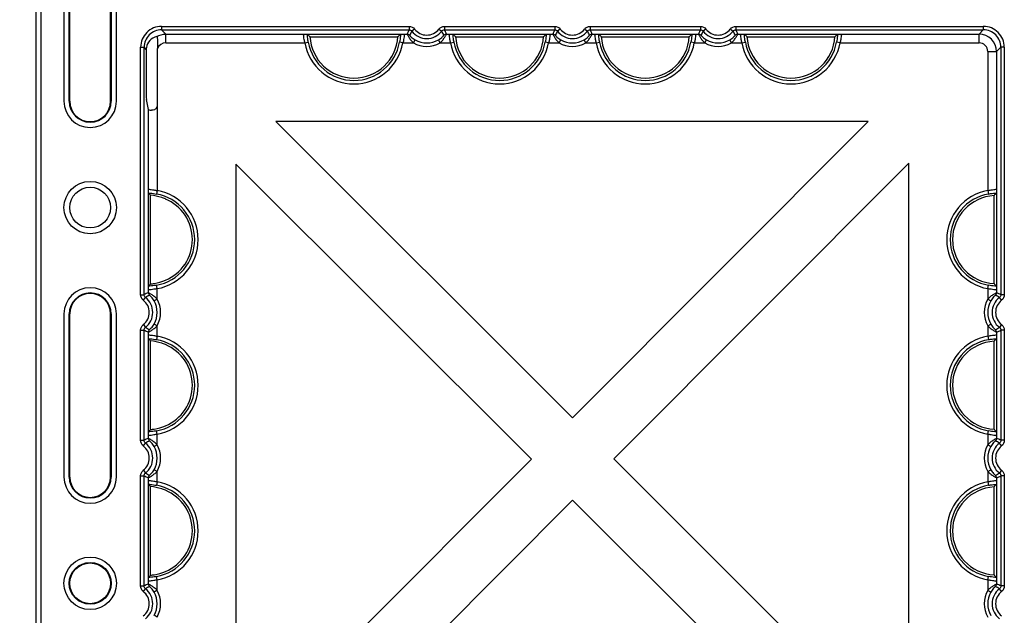
# Model space of a CAD drawing. Units: millimetres. Extents: x 1001 to 2507, y 5629 to 7348.
# Drawn here: x 1146 to 1315, y 6393 to 6496 of the extents above; entities that cross this region are included whole.
import ezdxf

# ---------------------------------------------------------------- set-up
doc = ezdxf.new("R2010")
doc.units = ezdxf.units.MM
doc.header["$MEASUREMENT"] = 0
for name, color, linetype in [('bloxx', 7, 'Continuous'), ('construction lines', 4, 'Continuous'), ('eco50. multi', 7, 'Continuous')]:
    doc.layers.add(name, color=color, linetype=linetype)
doc.layers.get('construction lines').off()
doc.styles.add('ROMANS', font='ROMANS.shx')
doc.dimstyles.new('PD 8', dxfattribs={"dimscale": 8, "dimtxt": 3, "dimasz": 3, "dimexe": 1.5, "dimexo": 1.5, "dimgap": 1.5, "dimtad": 1, "dimdec": 0, "dimzin": 0, "dimdsep": 46, "dimtxsty": 'ROMANS', "dimcen": 0.09, "dimclrd": 256, "dimclre": 256, "dimclrt": 7, "dimadec": 1, "dimazin": 0, "dimtfac": 1, "dimtdec": 0, "dimtmove": 0, "dimatfit": 3, "dimfxl": 1, "dimtolj": 1, "dimtzin": 0, "dimarcsym": 0})

# ---------------------------------------------------------------- blocks, each defined once
blk = doc.blocks.new('*D53')
at = {"layer": 'Defpoints', "color": 0, "ltscale": 10, "transparency": 16777216}
for p in [(1080.38, 6663.07), (1155.95, 6663.07), (1155.95, 6328.36)]:
    blk.add_point(p, dxfattribs=at)
at = {"layer": 'eco50. multi', "lineweight": -2, "ltscale": 10, "transparency": 16777216}
for p, q in [((1143.95, 6663.07), (1068.38, 6663.07)), ((1080.38, 6352.36), (1080.38, 6639.07)), ((1143.95, 6328.36), (1068.38, 6328.36))]:
    blk.add_line(p, q, dxfattribs=at)
at = {"layer": 'eco50. multi', "ltscale": 10, "transparency": 16777216}
for points in [[(1076.38, 6639.07), (1084.38, 6639.07), (1080.38, 6663.07)], [(1076.38, 6352.36), (1084.38, 6352.36), (1080.38, 6328.36)]]:
    blk.add_solid(points, dxfattribs=at)
at = {"layer": 'eco50. multi', "color": 7, "ltscale": 10, "transparency": 16777216, "insert": (1056.38, 6495.72), "char_height": 24, "attachment_point": 5, "rotation": 90, "style": 'ROMANS'}
blk.add_mtext('\\A1;333', dxfattribs=at)
blk = doc.blocks.new('bloxx. plan single')
at = {"layer": 'bloxx', "color": 7, "linetype": 'Continuous'}
for p, q in [((-334.71, -7), (-334.71, -327.71)), ((-333.86, -7.85), (-333.86, -326.86)), ((-329.86, -153.36), (-329.86, -181.36)), ((-328.96, -181.36), (-328.96, -153.36)), ((-328.86, -181.36), (-328.86, -153.36)), ((-321.86, -181.36), (-321.86, -153.36)), ((-321.75, -153.36), (-321.75, -181.36)), ((-320.86, -181.36), (-320.86, -153.36)), ((-288.11, -169.85), (-288.07, -169.86)), ((-288.07, -169.86), (-272.14, -169.86)), ((-287.66, -170.27), (-272.56, -170.27)), ((-272.14, -169.86), (-272.1, -169.85)), ((-263.11, -169.85), (-263.07, -169.86)), ((-263.07, -169.86), (-247.14, -169.86)), ((-262.66, -170.27), (-247.56, -170.27)), ((-247.14, -169.86), (-247.1, -169.85)), ((-238.11, -169.85), (-238.07, -169.86)), ((-238.07, -169.86), (-222.14, -169.86)), ((-237.66, -170.27), (-222.56, -170.27)), ((-222.14, -169.86), (-222.1, -169.85)), ((-213.11, -169.85), (-213.07, -169.86)), ((-213.07, -169.86), (-197.14, -169.86)), ((-212.66, -170.27), (-197.56, -170.27)), ((-197.14, -169.86), (-197.1, -169.85)), ((-313.79, -181.92), (-313.79, -172.32)), ((-315.74, -172.47), (-315.74, -180.08)), ((-315.38, -182.79), (-315.72, -181.07)), ((-242.6, -235.7), (-293.53, -184.86)), ((-191.88, -184.86), (-293.53, -184.86)), ((-191.88, -184.86), (-242.6, -235.7)), ((-300.36, -192.17), (-300.36, -293.59)), ((-300.36, -192.17), (-249.66, -242.78)), ((-235.52, -242.76), (-184.86, -191.98)), ((-184.86, -293.34), (-184.86, -191.98)), ((-315.35, -197.14), (-315.36, -197.1)), ((-315.35, -213.07), (-315.35, -197.14)), ((-314.99, -212.71), (-314.99, -197.5)), ((-170.27, -197.56), (-170.27, -212.66)), ((-169.85, -197.1), (-169.86, -197.14)), ((-169.86, -197.14), (-169.86, -213.07)), ((-315.36, -213.11), (-315.35, -213.07)), ((-169.86, -213.07), (-169.85, -213.11)), ((-329.86, -217.86), (-329.86, -245.86)), ((-328.96, -245.86), (-328.96, -217.86)), ((-328.86, -245.86), (-328.86, -217.86)), ((-321.86, -245.86), (-321.86, -217.86)), ((-321.75, -217.86), (-321.75, -245.86)), ((-320.86, -245.86), (-320.86, -217.86)), ((-315.35, -222.14), (-315.36, -222.1)), ((-315.35, -238.07), (-315.35, -222.14)), ((-314.99, -237.71), (-314.99, -222.5)), ((-170.27, -222.56), (-170.27, -237.66)), ((-169.85, -222.1), (-169.86, -222.14)), ((-169.86, -222.14), (-169.86, -238.07)), ((-315.36, -238.11), (-315.35, -238.07)), ((-169.86, -238.07), (-169.85, -238.11)), ((-249.66, -242.78), (-300.36, -293.59)), ((-184.86, -293.34), (-235.52, -242.76)), ((-315.35, -247.14), (-315.36, -247.1)), ((-315.35, -263.07), (-315.35, -247.14)), ((-314.99, -262.71), (-314.99, -247.5)), ((-170.27, -247.56), (-170.27, -262.66)), ((-169.85, -247.1), (-169.86, -247.14)), ((-169.86, -247.14), (-169.86, -263.07)), ((-292.98, -300.36), (-242.58, -249.84)), ((-242.58, -249.84), (-191.98, -300.36)), ((-315.36, -263.11), (-315.35, -263.07)), ((-169.86, -263.07), (-169.85, -263.11))]:
    blk.add_line(p, q, dxfattribs=at)
at = {"layer": 'bloxx', "color": 9, "linetype": 'Continuous'}
for p, q in [((-313.11, -168.5), (-313.11, -169.1)), ((-313.11, -168.5), (-270.65, -168.5)), ((-270.65, -168.5), (-270.65, -169.1)), ((-264.56, -168.5), (-264.56, -169.1)), ((-264.56, -168.5), (-245.65, -168.5)), ((-245.65, -168.5), (-245.65, -169.1)), ((-239.56, -168.5), (-239.56, -169.1)), ((-239.56, -168.5), (-220.65, -168.5)), ((-220.65, -168.5), (-220.65, -169.1)), ((-214.56, -168.5), (-214.56, -169.1)), ((-214.56, -168.5), (-172.1, -168.5)), ((-172.1, -168.5), (-172.1, -169.1)), ((-312.38, -169.83), (-313.11, -169.1)), ((-313.11, -169.1), (-270.65, -169.1)), ((-312.38, -171.33), (-312.38, -169.83)), ((-312.38, -169.83), (-288.81, -169.83)), ((-271.4, -169.83), (-270.99, -169.83)), ((-269.7, -168.97), (-270.18, -169.33)), ((-265.51, -168.97), (-265.04, -169.33)), ((-264.56, -169.1), (-245.65, -169.1)), ((-264.22, -169.83), (-263.81, -169.83)), ((-246.4, -169.83), (-245.99, -169.83)), ((-244.7, -168.97), (-245.18, -169.33)), ((-240.51, -168.97), (-240.04, -169.33)), ((-239.56, -169.1), (-220.65, -169.1)), ((-239.22, -169.83), (-238.81, -169.83)), ((-221.4, -169.83), (-220.99, -169.83)), ((-219.7, -168.97), (-220.18, -169.33)), ((-215.51, -168.97), (-215.04, -169.33)), ((-214.56, -169.1), (-172.1, -169.1)), ((-214.22, -169.83), (-213.81, -169.83)), ((-196.4, -169.83), (-172.83, -169.83)), ((-172.83, -169.83), (-172.1, -169.1)), ((-172.83, -171.33), (-172.83, -169.83)), ((-316.71, -214.56), (-316.71, -172.1)), ((-316.71, -172.1), (-316.11, -172.1)), ((-316.11, -214.56), (-316.11, -172.1)), ((-315.74, -172.47), (-316.11, -172.1)), ((-312.38, -171.33), (-288.52, -171.33)), ((-288.52, -171.33), (-287.93, -171.22)), ((-271.69, -171.33), (-272.28, -171.22)), ((-271.69, -171.33), (-269.9, -171.33)), ((-269.9, -171.33), (-269.6, -170.81)), ((-265.31, -171.33), (-265.61, -170.81)), ((-265.31, -171.33), (-263.52, -171.33)), ((-263.52, -171.33), (-262.93, -171.22)), ((-246.69, -171.33), (-247.28, -171.22)), ((-246.69, -171.33), (-244.9, -171.33)), ((-244.9, -171.33), (-244.6, -170.81)), ((-240.31, -171.33), (-240.61, -170.81)), ((-240.31, -171.33), (-238.52, -171.33)), ((-238.52, -171.33), (-237.93, -171.22)), ((-221.69, -171.33), (-222.28, -171.22)), ((-221.69, -171.33), (-219.9, -171.33)), ((-219.9, -171.33), (-219.6, -170.81)), ((-215.31, -171.33), (-215.61, -170.81)), ((-215.31, -171.33), (-213.52, -171.33)), ((-213.52, -171.33), (-212.93, -171.22)), ((-196.69, -171.33), (-197.28, -171.22)), ((-196.69, -171.33), (-172.83, -171.33)), ((-169.83, -172.83), (-169.1, -172.1)), ((-168.5, -172.1), (-169.1, -172.1)), ((-169.1, -172.1), (-169.1, -214.56)), ((-168.5, -172.1), (-168.5, -214.56)), ((-171.33, -172.83), (-169.83, -172.83)), ((-171.33, -172.83), (-171.33, -196.69)), ((-169.83, -172.83), (-169.83, -196.4)), ((-328.96, -181.36), (-328.86, -181.36)), ((-321.86, -181.36), (-321.75, -181.36)), ((-313.88, -182.33), (-313.88, -196.69)), ((-315.38, -196.4), (-315.38, -182.79)), ((-313.88, -196.69), (-313.99, -197.28)), ((-171.33, -196.69), (-171.22, -197.28)), ((-316.71, -214.56), (-316.11, -214.56)), ((-315.38, -214.22), (-315.38, -213.81)), ((-313.88, -213.52), (-313.99, -212.93)), ((-313.88, -215.31), (-313.88, -213.52)), ((-171.33, -213.52), (-171.22, -212.93)), ((-171.33, -213.52), (-171.33, -215.31)), ((-169.83, -213.81), (-169.83, -214.22)), ((-168.5, -214.56), (-169.1, -214.56)), ((-316.24, -215.51), (-315.88, -215.04)), ((-313.88, -215.31), (-314.4, -215.61)), ((-171.33, -215.31), (-170.81, -215.61)), ((-168.97, -215.51), (-169.33, -215.04)), ((-328.86, -217.86), (-328.96, -217.86)), ((-321.75, -217.86), (-321.86, -217.86)), ((-313.88, -219.9), (-314.4, -219.6)), ((-171.33, -219.9), (-170.81, -219.6)), ((-316.71, -239.56), (-316.71, -220.65)), ((-316.71, -220.65), (-316.11, -220.65)), ((-316.24, -219.7), (-315.88, -220.18)), ((-316.11, -239.56), (-316.11, -220.65)), ((-315.38, -221.4), (-315.38, -220.99)), ((-313.88, -221.69), (-313.88, -219.9)), ((-171.33, -219.9), (-171.33, -221.69)), ((-169.83, -220.99), (-169.83, -221.4)), ((-168.97, -219.7), (-169.33, -220.18)), ((-168.5, -220.65), (-169.1, -220.65)), ((-169.1, -220.65), (-169.1, -239.56)), ((-168.5, -220.65), (-168.5, -239.56)), ((-313.88, -221.69), (-313.99, -222.28)), ((-171.33, -221.69), (-171.22, -222.28)), ((-313.88, -238.52), (-313.99, -237.93)), ((-171.33, -238.52), (-171.22, -237.93)), ((-316.71, -239.56), (-316.11, -239.56)), ((-315.38, -239.22), (-315.38, -238.81)), ((-313.88, -240.31), (-313.88, -238.52)), ((-171.33, -238.52), (-171.33, -240.31)), ((-169.83, -238.81), (-169.83, -239.22)), ((-168.5, -239.56), (-169.1, -239.56)), ((-316.24, -240.51), (-315.88, -240.04)), ((-313.88, -240.31), (-314.4, -240.61)), ((-171.33, -240.31), (-170.81, -240.61)), ((-168.97, -240.51), (-169.33, -240.04)), ((-316.24, -244.7), (-315.88, -245.18)), ((-313.88, -244.9), (-314.4, -244.6)), ((-313.88, -246.69), (-313.88, -244.9)), ((-171.33, -244.9), (-170.81, -244.6)), ((-171.33, -244.9), (-171.33, -246.69)), ((-168.97, -244.7), (-169.33, -245.18)), ((-328.96, -245.86), (-328.86, -245.86)), ((-321.86, -245.86), (-321.75, -245.86)), ((-316.71, -264.56), (-316.71, -245.65)), ((-316.71, -245.65), (-316.11, -245.65)), ((-316.11, -264.56), (-316.11, -245.65)), ((-315.38, -246.4), (-315.38, -245.99)), ((-169.83, -245.99), (-169.83, -246.4)), ((-168.5, -245.65), (-169.1, -245.65)), ((-169.1, -245.65), (-169.1, -264.56)), ((-168.5, -245.65), (-168.5, -264.56)), ((-313.88, -246.69), (-313.99, -247.28)), ((-171.33, -246.69), (-171.22, -247.28)), ((-313.88, -263.52), (-313.99, -262.93)), ((-313.88, -265.31), (-313.88, -263.52)), ((-171.33, -263.52), (-171.22, -262.93)), ((-171.33, -263.52), (-171.33, -265.31)), ((-316.71, -264.56), (-316.11, -264.56)), ((-316.24, -265.51), (-315.88, -265.04)), ((-315.38, -264.22), (-315.38, -263.81)), ((-169.83, -263.81), (-169.83, -264.22)), ((-168.97, -265.51), (-169.33, -265.04)), ((-168.5, -264.56), (-169.1, -264.56)), ((-313.88, -265.31), (-314.4, -265.61)), ((-171.33, -265.31), (-170.81, -265.61)), ((-313.88, -269.9), (-314.4, -269.6))]:
    blk.add_line(p, q, dxfattribs=at)
at = {"layer": 'bloxx', "color": 7, "linetype": 'Continuous'}
for centre, radius in [((-325.36, -199.61), 4.5), ((-325.36, -199.61), 3.5), ((-325.36, -264.11), 4.5), ((-325.36, -264.11), 3.6), ((-325.36, -264.11), 3.5)]:
    blk.add_circle(centre, radius, dxfattribs=at)
at = {"layer": 'bloxx', "color": 9, "linetype": 'Continuous'}
for centre, radius, start, end in [((-313.11, -172.1), 3.6, 89.9968, 180.0032), ((-172.1, -172.1), 3.6, 359.9968, 90.0032), ((-313.11, -172.1), 3, 89.9919, 180.0081), ((-252.85, -177.84), 19.83, 153.831, 156.1644), ((-267.61, -167.36), 3.24, 217.5603, 322.4397), ((-267.61, -167.36), 2.64, 217.5603, 322.4397), ((-282.36, -177.85), 19.84, 23.8358, 26.1688), ((-227.85, -177.84), 19.83, 153.831, 156.1644), ((-242.61, -167.36), 3.24, 217.5603, 322.4397), ((-242.61, -167.36), 2.64, 217.5603, 322.4397), ((-257.36, -177.85), 19.84, 23.8358, 26.1688), ((-202.85, -177.84), 19.83, 153.831, 156.1644), ((-217.61, -167.36), 3.24, 217.5603, 322.4397), ((-217.61, -167.36), 2.64, 217.5603, 322.4397), ((-232.36, -177.85), 19.84, 23.8358, 26.1688), ((-172.83, -172.83), 3, 0.0089, 89.9911), ((-172.1, -172.1), 3, 359.9919, 90.0081), ((-312.38, -172.83), 1.5, 89.9995, 160.215), ((-280.11, -169.83), 8.55, 190.1029, 349.8971), ((-280.11, -169.83), 7.95, 190.1029, 349.8971), ((-267.61, -167.36), 4.59, 239.983, 300.017), ((-267.61, -167.36), 3.99, 239.983, 300.017), ((-255.11, -169.83), 8.55, 190.1029, 349.8971), ((-255.11, -169.83), 7.95, 190.1029, 349.8971), ((-242.61, -167.36), 4.59, 239.983, 300.017), ((-242.61, -167.36), 3.99, 239.983, 300.017), ((-230.11, -169.83), 8.55, 190.1029, 349.8971), ((-230.11, -169.83), 7.95, 190.1029, 349.8971), ((-217.61, -167.36), 4.59, 239.983, 300.017), ((-217.61, -167.36), 3.99, 239.983, 300.017), ((-205.11, -169.83), 8.55, 190.1029, 349.8971), ((-205.11, -169.83), 7.95, 190.1029, 349.8971), ((-172.83, -172.83), 1.5, 359.9965, 90.0035), ((-315.38, -205.11), 7.95, 280.1029, 79.8971), ((-315.38, -205.11), 8.55, 280.1029, 79.8971), ((-169.83, -205.11), 8.55, 100.1029, 259.8971), ((-169.83, -205.11), 7.95, 100.1029, 259.8971), ((-307.36, -232.36), 19.84, 113.8358, 116.1688), ((-177.84, -232.36), 19.83, 63.831, 66.1644), ((-317.86, -217.61), 2.64, 307.5603, 52.4397), ((-317.86, -217.61), 3.24, 307.5603, 52.4397), ((-317.86, -217.61), 3.99, 329.983, 30.017), ((-317.86, -217.61), 4.59, 329.983, 30.017), ((-167.36, -217.61), 4.59, 149.983, 210.017), ((-167.36, -217.61), 3.99, 149.983, 210.017), ((-167.36, -217.61), 3.24, 127.5603, 232.4397), ((-167.36, -217.61), 2.64, 127.5603, 232.4397), ((-307.37, -202.85), 19.83, 243.831, 246.1644), ((-177.85, -202.85), 19.84, 293.8358, 296.1688), ((-315.38, -230.11), 7.95, 280.1029, 79.8971), ((-315.38, -230.11), 8.55, 280.1029, 79.8971), ((-169.83, -230.11), 8.55, 100.1029, 259.8971), ((-169.83, -230.11), 7.95, 100.1029, 259.8971), ((-307.36, -257.36), 19.84, 113.8358, 116.1688), ((-177.84, -257.36), 19.83, 63.831, 66.1644), ((-317.86, -242.61), 2.64, 307.5603, 52.4397), ((-317.86, -242.61), 3.24, 307.5603, 52.4397), ((-317.86, -242.61), 3.99, 329.983, 30.017), ((-317.86, -242.61), 4.59, 329.983, 30.017), ((-167.36, -242.61), 4.59, 149.983, 210.017), ((-167.36, -242.61), 3.99, 149.983, 210.017), ((-167.36, -242.61), 3.24, 127.5603, 232.4397), ((-167.36, -242.61), 2.64, 127.5603, 232.4397), ((-307.37, -227.85), 19.83, 243.831, 246.1644), ((-177.85, -227.85), 19.84, 293.8358, 296.1688), ((-315.38, -255.11), 7.95, 280.1029, 79.8971), ((-315.38, -255.11), 8.55, 280.1029, 79.8971), ((-169.83, -255.11), 8.55, 100.1029, 259.8971), ((-169.83, -255.11), 7.95, 100.1029, 259.8971), ((-307.36, -282.36), 19.84, 113.8358, 116.1688), ((-317.86, -267.61), 3.24, 307.5603, 52.4397), ((-167.36, -267.61), 3.24, 127.5603, 232.4397), ((-177.84, -282.36), 19.83, 63.831, 66.1644), ((-317.86, -267.61), 2.64, 307.5603, 52.4397), ((-317.86, -267.61), 3.99, 329.983, 30.017), ((-317.86, -267.61), 4.59, 329.983, 30.017), ((-167.36, -267.61), 4.59, 149.983, 210.017), ((-167.36, -267.61), 3.99, 149.983, 210.017), ((-167.36, -267.61), 2.64, 127.5603, 232.4397)]:
    blk.add_arc(centre, radius, start, end, dxfattribs=at)
at = {"layer": 'bloxx', "color": 7, "linetype": 'Continuous'}
for centre, radius, start, end in [((-272.81, -154.54), 21.63, 225.1055, 226.6479), ((-280.11, -169.83), 7.56, 183.316, 356.684), ((-287.4, -154.54), 21.63, 313.3521, 314.8945), ((-247.81, -154.54), 21.63, 225.1055, 226.6479), ((-255.11, -169.83), 7.56, 183.316, 356.684), ((-262.4, -154.54), 21.63, 313.3521, 314.8945), ((-222.81, -154.54), 21.63, 225.1055, 226.6479), ((-230.11, -169.83), 7.56, 183.316, 356.684), ((-237.4, -154.54), 21.63, 313.3521, 314.8945), ((-197.81, -154.54), 21.63, 225.1055, 226.6479), ((-205.11, -169.83), 7.56, 183.316, 356.684), ((-212.4, -154.54), 21.63, 313.3521, 314.8945), ((-325.36, -181.36), 4.5, 180, 0), ((-325.36, -181.36), 3.6, 180, 0), ((-325.36, -181.36), 3.5, 180, 0), ((-314.77, -181.93), 0.972, 328.0799, 335.6681), ((-330.74, -212.48), 21.73, 43.5455, 44.8921), ((-169.83, -205.11), 7.56, 93.316, 266.684), ((-154.54, -212.4), 21.63, 135.1055, 136.6479), ((-315.38, -205.11), 7.56, 292.7285, 67.2715), ((-330.74, -197.74), 21.73, 315.1079, 316.4545), ((-154.54, -197.81), 21.63, 223.3521, 224.8945), ((-325.36, -217.86), 4.5, 0, 180), ((-325.36, -217.86), 3.6, 0, 180), ((-325.36, -217.86), 3.5, 0, 180), ((-330.74, -237.48), 21.73, 43.5455, 44.8921), ((-169.83, -230.11), 7.56, 93.316, 266.684), ((-154.54, -237.4), 21.63, 135.1055, 136.6479), ((-315.38, -230.11), 7.56, 292.7285, 67.2715), ((-330.74, -222.74), 21.73, 315.1079, 316.4545), ((-154.54, -222.81), 21.63, 223.3521, 224.8945), ((-325.36, -245.86), 4.5, 180, 0), ((-325.36, -245.86), 3.6, 180, 0), ((-325.36, -245.86), 3.5, 180, 0), ((-330.74, -262.48), 21.73, 43.5455, 44.8921), ((-315.38, -255.11), 7.56, 292.7285, 67.2715), ((-169.83, -255.11), 7.56, 93.316, 266.684), ((-154.54, -262.4), 21.63, 135.1055, 136.6479), ((-330.74, -247.74), 21.73, 315.1079, 316.4545), ((-154.54, -247.81), 21.63, 223.3521, 224.8945)]:
    blk.add_arc(centre, radius, start, end, dxfattribs=at)
for centre, major_axis, ratio, start_param, end_param in [((-312, -173.21), (3.54, -1.7), 0.73033, 2.447697, 3.358683), ((-312.74, -172.47), (-2.12, 2.12), 0.999695, 0.664579, 0.785246), ((-315.72, -180.08), (0, 1), 0.017455, -4.712389, -3.228859), ((-314.8, -181.91), (0.712, -0.712), 0.992433, 0.358514, 0.7816), ((-313.88, -182.79), (1.5, 0), 0.087489, -3.124139, -2.244985)]:
    blk.add_ellipse(centre, major_axis=major_axis, ratio=ratio, start_param=start_param, end_param=end_param, dxfattribs=at)
at = {"layer": 'bloxx', "color": 9, "linetype": 'Continuous'}
for points in [[(-270.65, -168.5), (-270.3, -168.5), (-269.92, -168.69), (-269.7, -168.97)], [(-265.51, -168.97), (-265.3, -168.69), (-264.91, -168.5), (-264.56, -168.5)], [(-245.65, -168.5), (-245.3, -168.5), (-244.92, -168.69), (-244.7, -168.97)], [(-240.51, -168.97), (-240.3, -168.69), (-239.91, -168.5), (-239.56, -168.5)], [(-220.65, -168.5), (-220.3, -168.5), (-219.92, -168.69), (-219.7, -168.97)], [(-215.51, -168.97), (-215.3, -168.69), (-214.91, -168.5), (-214.56, -168.5)], [(-313.92, -170.25), (-313.46, -169.98), (-312.91, -169.83), (-312.38, -169.83)], [(-270.99, -169.83), (-270.83, -169.83), (-270.66, -169.91), (-270.55, -170.03)], [(-270.65, -169.1), (-270.47, -169.1), (-270.28, -169.19), (-270.18, -169.33)], [(-270.18, -169.33), (-270.31, -169.56), (-270.43, -169.79), (-270.55, -170.03)], [(-265.04, -169.33), (-264.93, -169.19), (-264.74, -169.1), (-264.56, -169.1)], [(-264.66, -170.03), (-264.78, -169.79), (-264.9, -169.56), (-265.04, -169.33)], [(-264.22, -169.83), (-264.38, -169.83), (-264.55, -169.91), (-264.66, -170.03)], [(-245.99, -169.83), (-245.83, -169.83), (-245.66, -169.91), (-245.55, -170.03)], [(-245.65, -169.1), (-245.47, -169.1), (-245.28, -169.19), (-245.18, -169.33)], [(-245.18, -169.33), (-245.31, -169.56), (-245.43, -169.79), (-245.55, -170.03)], [(-240.04, -169.33), (-239.93, -169.19), (-239.74, -169.1), (-239.56, -169.1)], [(-239.66, -170.03), (-239.78, -169.79), (-239.9, -169.56), (-240.04, -169.33)], [(-239.22, -169.83), (-239.38, -169.83), (-239.55, -169.91), (-239.66, -170.03)], [(-220.99, -169.83), (-220.83, -169.83), (-220.66, -169.91), (-220.55, -170.03)], [(-220.65, -169.1), (-220.47, -169.1), (-220.28, -169.19), (-220.18, -169.33)], [(-220.18, -169.33), (-220.31, -169.56), (-220.43, -169.79), (-220.55, -170.03)], [(-215.04, -169.33), (-214.93, -169.19), (-214.74, -169.1), (-214.56, -169.1)], [(-214.66, -170.03), (-214.78, -169.79), (-214.9, -169.56), (-215.04, -169.33)], [(-214.22, -169.83), (-214.38, -169.83), (-214.55, -169.91), (-214.66, -170.03)], [(-316.24, -215.51), (-316.52, -215.3), (-316.71, -214.91), (-316.71, -214.56)], [(-315.88, -215.04), (-316.02, -214.93), (-316.11, -214.74), (-316.11, -214.56)], [(-315.38, -214.22), (-315.38, -214.38), (-315.3, -214.55), (-315.18, -214.66)], [(-169.83, -214.22), (-169.83, -214.38), (-169.91, -214.55), (-170.03, -214.66)], [(-169.1, -214.56), (-169.1, -214.74), (-169.19, -214.93), (-169.33, -215.04)], [(-168.5, -214.56), (-168.5, -214.91), (-168.69, -215.3), (-168.97, -215.51)], [(-315.18, -214.66), (-315.42, -214.78), (-315.65, -214.9), (-315.88, -215.04)], [(-169.33, -215.04), (-169.56, -214.9), (-169.79, -214.78), (-170.03, -214.66)], [(-316.71, -220.65), (-316.71, -220.3), (-316.52, -219.92), (-316.24, -219.7)], [(-316.11, -220.65), (-316.11, -220.47), (-316.02, -220.28), (-315.88, -220.18)], [(-315.88, -220.18), (-315.65, -220.31), (-315.42, -220.43), (-315.18, -220.55)], [(-315.38, -220.99), (-315.38, -220.83), (-315.3, -220.66), (-315.18, -220.55)], [(-170.03, -220.55), (-169.79, -220.43), (-169.56, -220.31), (-169.33, -220.18)], [(-169.83, -220.99), (-169.83, -220.83), (-169.91, -220.66), (-170.03, -220.55)], [(-169.33, -220.18), (-169.19, -220.28), (-169.1, -220.47), (-169.1, -220.65)], [(-168.97, -219.7), (-168.69, -219.92), (-168.5, -220.3), (-168.5, -220.65)], [(-316.24, -240.51), (-316.52, -240.3), (-316.71, -239.91), (-316.71, -239.56)], [(-315.88, -240.04), (-316.02, -239.93), (-316.11, -239.74), (-316.11, -239.56)], [(-315.18, -239.66), (-315.42, -239.78), (-315.65, -239.9), (-315.88, -240.04)], [(-315.38, -239.22), (-315.38, -239.38), (-315.3, -239.55), (-315.18, -239.66)], [(-169.83, -239.22), (-169.83, -239.38), (-169.91, -239.55), (-170.03, -239.66)], [(-169.33, -240.04), (-169.56, -239.9), (-169.79, -239.78), (-170.03, -239.66)], [(-169.1, -239.56), (-169.1, -239.74), (-169.19, -239.93), (-169.33, -240.04)], [(-168.5, -239.56), (-168.5, -239.91), (-168.69, -240.3), (-168.97, -240.51)], [(-316.71, -245.65), (-316.71, -245.3), (-316.52, -244.92), (-316.24, -244.7)], [(-168.97, -244.7), (-168.69, -244.92), (-168.5, -245.3), (-168.5, -245.65)], [(-316.11, -245.65), (-316.11, -245.47), (-316.02, -245.28), (-315.88, -245.18)], [(-315.88, -245.18), (-315.65, -245.31), (-315.42, -245.43), (-315.18, -245.55)], [(-315.38, -245.99), (-315.38, -245.83), (-315.3, -245.66), (-315.18, -245.55)], [(-170.03, -245.55), (-169.79, -245.43), (-169.56, -245.31), (-169.33, -245.18)], [(-169.83, -245.99), (-169.83, -245.83), (-169.91, -245.66), (-170.03, -245.55)], [(-169.33, -245.18), (-169.19, -245.28), (-169.1, -245.47), (-169.1, -245.65)], [(-316.24, -265.51), (-316.52, -265.3), (-316.71, -264.91), (-316.71, -264.56)], [(-315.88, -265.04), (-316.02, -264.93), (-316.11, -264.74), (-316.11, -264.56)], [(-315.18, -264.66), (-315.42, -264.78), (-315.65, -264.9), (-315.88, -265.04)], [(-315.38, -264.22), (-315.38, -264.38), (-315.3, -264.55), (-315.18, -264.66)], [(-169.83, -264.22), (-169.83, -264.38), (-169.91, -264.55), (-170.03, -264.66)], [(-169.33, -265.04), (-169.56, -264.9), (-169.79, -264.78), (-170.03, -264.66)], [(-169.1, -264.56), (-169.1, -264.74), (-169.19, -264.93), (-169.33, -265.04)], [(-168.5, -264.56), (-168.5, -264.91), (-168.69, -265.3), (-168.97, -265.51)]]:
    blk.add_open_spline(points, degree=3, dxfattribs=at)
at = {"layer": 'bloxx', "color": 7, "linetype": 'Continuous'}
for points, knots in [([(-313.92, -170.25), (-313.9, -170.25), (-313.87, -170.34), (-313.86, -170.45), (-313.83, -170.68), (-313.81, -171.06), (-313.79, -171.62), (-313.79, -172.08), (-313.79, -172.32)], [0, 0, 0, 0, 0.024802, 0.092193, 0.198795, 0.335406, 0.65813, 1, 1, 1, 1]), ([(-288.81, -169.83), (-288.67, -169.83), (-288.43, -169.85), (-288.19, -169.84), (-288.11, -169.85)], [0, 0, 0, 0, 0.63699, 1, 1, 1, 1]), ([(-272.1, -169.85), (-272.02, -169.84), (-271.78, -169.85), (-271.55, -169.83), (-271.4, -169.83)], [0, 0, 0, 0, 0.363004, 1, 1, 1, 1]), ([(-263.81, -169.83), (-263.67, -169.83), (-263.43, -169.85), (-263.19, -169.84), (-263.11, -169.85)], [0, 0, 0, 0, 0.636992, 1, 1, 1, 1]), ([(-247.1, -169.85), (-247.02, -169.84), (-246.78, -169.85), (-246.55, -169.83), (-246.4, -169.83)], [0, 0, 0, 0, 0.363009, 1, 1, 1, 1]), ([(-238.81, -169.83), (-238.67, -169.83), (-238.43, -169.85), (-238.19, -169.84), (-238.11, -169.85)], [0, 0, 0, 0, 0.636994, 1, 1, 1, 1]), ([(-222.1, -169.85), (-222.02, -169.84), (-221.78, -169.85), (-221.55, -169.83), (-221.4, -169.83)], [0, 0, 0, 0, 0.363009, 1, 1, 1, 1]), ([(-213.81, -169.83), (-213.67, -169.83), (-213.43, -169.85), (-213.19, -169.84), (-213.11, -169.85)], [0, 0, 0, 0, 0.636995, 1, 1, 1, 1]), ([(-197.1, -169.85), (-197.02, -169.84), (-196.78, -169.85), (-196.55, -169.83), (-196.4, -169.83)], [0, 0, 0, 0, 0.363009, 1, 1, 1, 1]), ([(-313.94, -182.45), (-314.04, -182.6), (-314.31, -182.84), (-314.66, -182.9), (-314.82, -182.89)], [0, 0, 0, 0, 0.528273, 1, 1, 1, 1]), ([(-315.36, -197.1), (-315.37, -197.02), (-315.36, -196.78), (-315.38, -196.55), (-315.38, -196.4)], [0, 0, 0, 0, 0.362996, 1, 1, 1, 1]), ([(-312.46, -198.13), (-312.67, -198.04), (-313.48, -197.74), (-314.35, -197.56), (-314.99, -197.5)], [0, 0, 0, 0, 0.257615, 1, 1, 1, 1]), ([(-169.83, -196.4), (-169.83, -196.55), (-169.85, -196.78), (-169.84, -197.02), (-169.85, -197.1)], [0, 0, 0, 0, 0.636996, 1, 1, 1, 1]), ([(-314.99, -212.71), (-314.78, -212.69), (-313.92, -212.58), (-313.07, -212.34), (-312.46, -212.08)], [0, 0, 0, 0, 0.239823, 1, 1, 1, 1]), ([(-315.38, -213.81), (-315.38, -213.67), (-315.36, -213.43), (-315.37, -213.19), (-315.36, -213.11)], [0, 0, 0, 0, 0.63699, 1, 1, 1, 1]), ([(-169.85, -213.11), (-169.84, -213.19), (-169.85, -213.43), (-169.83, -213.67), (-169.83, -213.81)], [0, 0, 0, 0, 0.363009, 1, 1, 1, 1]), ([(-315.36, -222.1), (-315.37, -222.02), (-315.36, -221.78), (-315.38, -221.55), (-315.38, -221.4)], [0, 0, 0, 0, 0.363004, 1, 1, 1, 1]), ([(-312.46, -223.13), (-312.67, -223.04), (-313.48, -222.74), (-314.35, -222.56), (-314.99, -222.5)], [0, 0, 0, 0, 0.257615, 1, 1, 1, 1]), ([(-169.83, -221.4), (-169.83, -221.55), (-169.85, -221.78), (-169.84, -222.02), (-169.85, -222.1)], [0, 0, 0, 0, 0.636995, 1, 1, 1, 1]), ([(-315.38, -238.81), (-315.38, -238.67), (-315.36, -238.43), (-315.37, -238.19), (-315.36, -238.11)], [0, 0, 0, 0, 0.636991, 1, 1, 1, 1]), ([(-314.99, -237.71), (-314.78, -237.69), (-313.92, -237.58), (-313.07, -237.34), (-312.46, -237.08)], [0, 0, 0, 0, 0.239823, 1, 1, 1, 1]), ([(-169.85, -238.11), (-169.84, -238.19), (-169.85, -238.43), (-169.83, -238.67), (-169.83, -238.81)], [0, 0, 0, 0, 0.363009, 1, 1, 1, 1]), ([(-315.36, -247.1), (-315.37, -247.02), (-315.36, -246.78), (-315.38, -246.55), (-315.38, -246.4)], [0, 0, 0, 0, 0.363004, 1, 1, 1, 1]), ([(-169.83, -246.4), (-169.83, -246.55), (-169.85, -246.78), (-169.84, -247.02), (-169.85, -247.1)], [0, 0, 0, 0, 0.636993, 1, 1, 1, 1]), ([(-312.46, -248.13), (-312.67, -248.04), (-313.48, -247.74), (-314.35, -247.56), (-314.99, -247.5)], [0, 0, 0, 0, 0.257615, 1, 1, 1, 1]), ([(-315.38, -263.81), (-315.38, -263.67), (-315.36, -263.43), (-315.37, -263.19), (-315.36, -263.11)], [0, 0, 0, 0, 0.636991, 1, 1, 1, 1]), ([(-314.99, -262.71), (-314.78, -262.69), (-313.92, -262.58), (-313.07, -262.34), (-312.46, -262.08)], [0, 0, 0, 0, 0.239823, 1, 1, 1, 1]), ([(-169.85, -263.11), (-169.84, -263.19), (-169.85, -263.43), (-169.83, -263.67), (-169.83, -263.81)], [0, 0, 0, 0, 0.363004, 1, 1, 1, 1])]:
    blk.add_open_spline(points, degree=3, knots=knots, dxfattribs=at)
at = {"layer": 'bloxx', "color": 9, "linetype": 'Continuous'}
for points, knots in [([(-288.52, -171.33), (-288.57, -171.14), (-288.64, -170.8), (-288.7, -170.32), (-288.74, -170.05), (-288.77, -169.84), (-288.81, -169.83)], [0, 0, 0, 0, 0.374511, 0.694229, 0.911359, 1, 1, 1, 1]), ([(-287.93, -171.22), (-287.96, -171.1), (-288.03, -170.64), (-288.08, -170.19), (-288.11, -169.85)], [0, 0, 0, 0, 0.278567, 1, 1, 1, 1]), ([(-272.1, -169.85), (-272.11, -169.95), (-272.15, -170.41), (-272.21, -170.87), (-272.28, -171.22)], [0, 0, 0, 0, 0.211399, 1, 1, 1, 1]), ([(-271.4, -169.83), (-271.44, -169.84), (-271.47, -170.05), (-271.51, -170.32), (-271.57, -170.8), (-271.64, -171.14), (-271.69, -171.33)], [0, 0, 0, 0, 0.088676, 0.305968, 0.625637, 1, 1, 1, 1]), ([(-270.99, -169.83), (-271, -169.84), (-270.95, -169.89), (-270.91, -170), (-270.81, -170.17), (-270.63, -170.46), (-270.34, -170.87), (-270.06, -171.18), (-269.9, -171.33)], [0, 0, 0, 0, 0.024537, 0.091295, 0.19496, 0.327896, 0.648778, 1, 1, 1, 1]), ([(-270.55, -170.03), (-270.55, -170.04), (-270.51, -170.07), (-270.47, -170.13), (-270.37, -170.22), (-270.21, -170.38), (-269.95, -170.59), (-269.72, -170.74), (-269.6, -170.81)], [0, 0, 0, 0, 0.024924, 0.094715, 0.20278, 0.339284, 0.658929, 1, 1, 1, 1]), ([(-265.61, -170.81), (-265.49, -170.74), (-265.26, -170.59), (-265, -170.38), (-264.84, -170.22), (-264.74, -170.13), (-264.7, -170.07), (-264.66, -170.04), (-264.66, -170.03)], [0, 0, 0, 0, 0.341113, 0.660692, 0.797168, 0.905233, 0.975047, 1, 1, 1, 1]), ([(-265.31, -171.33), (-265.15, -171.18), (-264.87, -170.87), (-264.58, -170.46), (-264.4, -170.17), (-264.3, -170), (-264.26, -169.89), (-264.21, -169.84), (-264.22, -169.83)], [0, 0, 0, 0, 0.351232, 0.672042, 0.804966, 0.908647, 0.975434, 1, 1, 1, 1]), ([(-263.52, -171.33), (-263.57, -171.14), (-263.64, -170.8), (-263.7, -170.32), (-263.74, -170.05), (-263.77, -169.84), (-263.81, -169.83)], [0, 0, 0, 0, 0.374511, 0.694229, 0.911359, 1, 1, 1, 1]), ([(-262.93, -171.22), (-262.96, -171.1), (-263.03, -170.64), (-263.08, -170.19), (-263.11, -169.85)], [0, 0, 0, 0, 0.278567, 1, 1, 1, 1]), ([(-247.1, -169.85), (-247.11, -169.95), (-247.15, -170.41), (-247.21, -170.87), (-247.28, -171.22)], [0, 0, 0, 0, 0.211399, 1, 1, 1, 1]), ([(-246.4, -169.83), (-246.44, -169.84), (-246.47, -170.05), (-246.51, -170.32), (-246.57, -170.8), (-246.64, -171.14), (-246.69, -171.33)], [0, 0, 0, 0, 0.088676, 0.305968, 0.625637, 1, 1, 1, 1]), ([(-245.99, -169.83), (-246, -169.84), (-245.95, -169.89), (-245.91, -170), (-245.81, -170.17), (-245.63, -170.46), (-245.34, -170.87), (-245.06, -171.18), (-244.9, -171.33)], [0, 0, 0, 0, 0.024537, 0.091295, 0.19496, 0.327896, 0.648778, 1, 1, 1, 1]), ([(-245.55, -170.03), (-245.55, -170.04), (-245.51, -170.07), (-245.47, -170.13), (-245.37, -170.22), (-245.21, -170.38), (-244.95, -170.59), (-244.72, -170.74), (-244.6, -170.81)], [0, 0, 0, 0, 0.024924, 0.094715, 0.20278, 0.339284, 0.658929, 1, 1, 1, 1]), ([(-240.61, -170.81), (-240.49, -170.74), (-240.26, -170.59), (-240, -170.38), (-239.84, -170.22), (-239.74, -170.13), (-239.7, -170.07), (-239.66, -170.04), (-239.66, -170.03)], [0, 0, 0, 0, 0.341113, 0.660692, 0.797168, 0.905233, 0.975047, 1, 1, 1, 1]), ([(-240.31, -171.33), (-240.15, -171.18), (-239.87, -170.87), (-239.58, -170.46), (-239.4, -170.17), (-239.3, -170), (-239.26, -169.89), (-239.21, -169.84), (-239.22, -169.83)], [0, 0, 0, 0, 0.351232, 0.672042, 0.804966, 0.908647, 0.975434, 1, 1, 1, 1]), ([(-238.52, -171.33), (-238.57, -171.14), (-238.64, -170.8), (-238.7, -170.32), (-238.74, -170.05), (-238.77, -169.84), (-238.81, -169.83)], [0, 0, 0, 0, 0.374511, 0.694229, 0.911359, 1, 1, 1, 1]), ([(-237.93, -171.22), (-237.96, -171.1), (-238.03, -170.64), (-238.08, -170.19), (-238.11, -169.85)], [0, 0, 0, 0, 0.278567, 1, 1, 1, 1]), ([(-222.1, -169.85), (-222.11, -169.95), (-222.15, -170.41), (-222.21, -170.87), (-222.28, -171.22)], [0, 0, 0, 0, 0.211399, 1, 1, 1, 1]), ([(-221.4, -169.83), (-221.44, -169.84), (-221.47, -170.05), (-221.51, -170.32), (-221.57, -170.8), (-221.64, -171.14), (-221.69, -171.33)], [0, 0, 0, 0, 0.088676, 0.305968, 0.625637, 1, 1, 1, 1]), ([(-220.99, -169.83), (-221, -169.84), (-220.95, -169.89), (-220.91, -170), (-220.81, -170.17), (-220.63, -170.46), (-220.34, -170.87), (-220.06, -171.18), (-219.9, -171.33)], [0, 0, 0, 0, 0.024537, 0.091295, 0.19496, 0.327896, 0.648778, 1, 1, 1, 1]), ([(-220.55, -170.03), (-220.55, -170.04), (-220.51, -170.07), (-220.47, -170.13), (-220.37, -170.22), (-220.21, -170.38), (-219.95, -170.59), (-219.72, -170.74), (-219.6, -170.81)], [0, 0, 0, 0, 0.024924, 0.094715, 0.20278, 0.339284, 0.658929, 1, 1, 1, 1]), ([(-215.61, -170.81), (-215.49, -170.74), (-215.26, -170.59), (-215, -170.38), (-214.84, -170.22), (-214.74, -170.13), (-214.7, -170.07), (-214.66, -170.04), (-214.66, -170.03)], [0, 0, 0, 0, 0.341113, 0.660692, 0.797168, 0.905233, 0.975047, 1, 1, 1, 1]), ([(-215.31, -171.33), (-215.15, -171.18), (-214.87, -170.87), (-214.58, -170.46), (-214.4, -170.17), (-214.3, -170), (-214.26, -169.89), (-214.21, -169.84), (-214.22, -169.83)], [0, 0, 0, 0, 0.351232, 0.672042, 0.804966, 0.908647, 0.975434, 1, 1, 1, 1]), ([(-213.52, -171.33), (-213.57, -171.14), (-213.64, -170.8), (-213.7, -170.32), (-213.74, -170.05), (-213.77, -169.84), (-213.81, -169.83)], [0, 0, 0, 0, 0.374511, 0.694229, 0.911359, 1, 1, 1, 1]), ([(-212.93, -171.22), (-212.96, -171.1), (-213.03, -170.64), (-213.08, -170.19), (-213.11, -169.85)], [0, 0, 0, 0, 0.278567, 1, 1, 1, 1]), ([(-197.1, -169.85), (-197.11, -169.95), (-197.15, -170.41), (-197.21, -170.87), (-197.28, -171.22)], [0, 0, 0, 0, 0.211399, 1, 1, 1, 1]), ([(-196.4, -169.83), (-196.44, -169.84), (-196.47, -170.05), (-196.51, -170.32), (-196.57, -170.8), (-196.64, -171.14), (-196.69, -171.33)], [0, 0, 0, 0, 0.088676, 0.305968, 0.625637, 1, 1, 1, 1]), ([(-315.38, -196.4), (-315.37, -196.44), (-315.16, -196.47), (-314.89, -196.51), (-314.41, -196.57), (-314.07, -196.64), (-313.88, -196.69)], [0, 0, 0, 0, 0.088859, 0.306282, 0.625961, 1, 1, 1, 1]), ([(-315.36, -197.1), (-315.26, -197.11), (-314.8, -197.15), (-314.34, -197.21), (-313.99, -197.28)], [0, 0, 0, 0, 0.211541, 1, 1, 1, 1]), ([(-171.33, -196.69), (-171.14, -196.64), (-170.8, -196.57), (-170.32, -196.51), (-170.05, -196.47), (-169.84, -196.44), (-169.83, -196.4)], [0, 0, 0, 0, 0.374511, 0.694229, 0.911359, 1, 1, 1, 1]), ([(-171.22, -197.28), (-171.1, -197.25), (-170.64, -197.18), (-170.19, -197.13), (-169.85, -197.1)], [0, 0, 0, 0, 0.278567, 1, 1, 1, 1]), ([(-313.88, -213.52), (-314.07, -213.57), (-314.41, -213.64), (-314.89, -213.7), (-315.16, -213.74), (-315.37, -213.77), (-315.38, -213.81)], [0, 0, 0, 0, 0.374511, 0.694229, 0.911359, 1, 1, 1, 1]), ([(-313.88, -215.31), (-314.03, -215.15), (-314.34, -214.87), (-314.75, -214.58), (-315.04, -214.4), (-315.21, -214.3), (-315.32, -214.26), (-315.37, -214.21), (-315.38, -214.22)], [0, 0, 0, 0, 0.351232, 0.672042, 0.804966, 0.908647, 0.975434, 1, 1, 1, 1]), ([(-313.99, -212.93), (-314.11, -212.96), (-314.57, -213.03), (-315.03, -213.08), (-315.36, -213.11)], [0, 0, 0, 0, 0.278567, 1, 1, 1, 1]), ([(-169.83, -213.81), (-169.84, -213.77), (-170.05, -213.74), (-170.32, -213.7), (-170.8, -213.64), (-171.14, -213.57), (-171.33, -213.52)], [0, 0, 0, 0, 0.088676, 0.305968, 0.625637, 1, 1, 1, 1]), ([(-169.83, -214.22), (-169.84, -214.21), (-169.89, -214.26), (-170, -214.3), (-170.17, -214.4), (-170.46, -214.58), (-170.87, -214.87), (-171.18, -215.15), (-171.33, -215.31)], [0, 0, 0, 0, 0.024537, 0.091295, 0.19496, 0.327896, 0.648778, 1, 1, 1, 1]), ([(-169.85, -213.11), (-169.95, -213.1), (-170.41, -213.06), (-170.87, -213), (-171.22, -212.93)], [0, 0, 0, 0, 0.211399, 1, 1, 1, 1]), ([(-314.4, -215.61), (-314.47, -215.49), (-314.62, -215.26), (-314.83, -215), (-314.99, -214.84), (-315.08, -214.74), (-315.14, -214.7), (-315.18, -214.66), (-315.18, -214.66)], [0, 0, 0, 0, 0.341113, 0.660692, 0.797168, 0.905233, 0.975047, 1, 1, 1, 1]), ([(-170.03, -214.66), (-170.04, -214.66), (-170.07, -214.7), (-170.13, -214.74), (-170.22, -214.84), (-170.38, -215), (-170.59, -215.26), (-170.74, -215.49), (-170.81, -215.61)], [0, 0, 0, 0, 0.024924, 0.094715, 0.20278, 0.339284, 0.658929, 1, 1, 1, 1]), ([(-315.18, -220.55), (-315.18, -220.55), (-315.14, -220.51), (-315.08, -220.47), (-314.99, -220.37), (-314.83, -220.21), (-314.62, -219.95), (-314.47, -219.72), (-314.4, -219.6)], [0, 0, 0, 0, 0.024924, 0.094715, 0.20278, 0.339284, 0.658929, 1, 1, 1, 1]), ([(-170.81, -219.6), (-170.74, -219.72), (-170.59, -219.95), (-170.38, -220.21), (-170.22, -220.37), (-170.13, -220.47), (-170.07, -220.51), (-170.04, -220.55), (-170.03, -220.55)], [0, 0, 0, 0, 0.341113, 0.660692, 0.797168, 0.905233, 0.975047, 1, 1, 1, 1]), ([(-315.38, -220.99), (-315.37, -221), (-315.32, -220.95), (-315.21, -220.91), (-315.04, -220.81), (-314.75, -220.63), (-314.34, -220.34), (-314.03, -220.06), (-313.88, -219.9)], [0, 0, 0, 0, 0.024537, 0.091295, 0.19496, 0.327896, 0.648778, 1, 1, 1, 1]), ([(-171.33, -219.9), (-171.18, -220.06), (-170.87, -220.34), (-170.46, -220.63), (-170.17, -220.81), (-170, -220.91), (-169.89, -220.95), (-169.84, -221), (-169.83, -220.99)], [0, 0, 0, 0, 0.351232, 0.672042, 0.804966, 0.908647, 0.975434, 1, 1, 1, 1]), ([(-315.38, -221.4), (-315.37, -221.44), (-315.16, -221.47), (-314.89, -221.51), (-314.41, -221.57), (-314.07, -221.64), (-313.88, -221.69)], [0, 0, 0, 0, 0.088676, 0.305968, 0.625637, 1, 1, 1, 1]), ([(-315.36, -222.1), (-315.26, -222.11), (-314.8, -222.15), (-314.34, -222.21), (-313.99, -222.28)], [0, 0, 0, 0, 0.211399, 1, 1, 1, 1]), ([(-171.33, -221.69), (-171.14, -221.64), (-170.8, -221.57), (-170.32, -221.51), (-170.05, -221.47), (-169.84, -221.44), (-169.83, -221.4)], [0, 0, 0, 0, 0.374511, 0.694229, 0.911359, 1, 1, 1, 1]), ([(-171.22, -222.28), (-171.1, -222.25), (-170.64, -222.18), (-170.19, -222.13), (-169.85, -222.1)], [0, 0, 0, 0, 0.278567, 1, 1, 1, 1]), ([(-313.99, -237.93), (-314.11, -237.96), (-314.57, -238.03), (-315.03, -238.08), (-315.36, -238.11)], [0, 0, 0, 0, 0.278567, 1, 1, 1, 1]), ([(-169.85, -238.11), (-169.95, -238.1), (-170.41, -238.06), (-170.87, -238), (-171.22, -237.93)], [0, 0, 0, 0, 0.211399, 1, 1, 1, 1]), ([(-313.88, -238.52), (-314.07, -238.57), (-314.41, -238.64), (-314.89, -238.7), (-315.16, -238.74), (-315.37, -238.77), (-315.38, -238.81)], [0, 0, 0, 0, 0.374511, 0.694229, 0.911359, 1, 1, 1, 1]), ([(-313.88, -240.31), (-314.03, -240.15), (-314.34, -239.87), (-314.75, -239.58), (-315.04, -239.4), (-315.21, -239.3), (-315.32, -239.26), (-315.37, -239.21), (-315.38, -239.22)], [0, 0, 0, 0, 0.351232, 0.672042, 0.804966, 0.908647, 0.975434, 1, 1, 1, 1]), ([(-314.4, -240.61), (-314.47, -240.49), (-314.62, -240.26), (-314.83, -240), (-314.99, -239.84), (-315.08, -239.74), (-315.14, -239.7), (-315.18, -239.66), (-315.18, -239.66)], [0, 0, 0, 0, 0.341113, 0.660692, 0.797168, 0.905233, 0.975047, 1, 1, 1, 1]), ([(-169.83, -238.81), (-169.84, -238.77), (-170.05, -238.74), (-170.32, -238.7), (-170.8, -238.64), (-171.14, -238.57), (-171.33, -238.52)], [0, 0, 0, 0, 0.088676, 0.305968, 0.625637, 1, 1, 1, 1]), ([(-169.83, -239.22), (-169.84, -239.21), (-169.89, -239.26), (-170, -239.3), (-170.17, -239.4), (-170.46, -239.58), (-170.87, -239.87), (-171.18, -240.15), (-171.33, -240.31)], [0, 0, 0, 0, 0.024537, 0.091295, 0.19496, 0.327896, 0.648778, 1, 1, 1, 1]), ([(-170.03, -239.66), (-170.04, -239.66), (-170.07, -239.7), (-170.13, -239.74), (-170.22, -239.84), (-170.38, -240), (-170.59, -240.26), (-170.74, -240.49), (-170.81, -240.61)], [0, 0, 0, 0, 0.024924, 0.094715, 0.20278, 0.339284, 0.658929, 1, 1, 1, 1]), ([(-315.38, -245.99), (-315.37, -246), (-315.32, -245.95), (-315.21, -245.91), (-315.04, -245.81), (-314.75, -245.63), (-314.34, -245.34), (-314.03, -245.06), (-313.88, -244.9)], [0, 0, 0, 0, 0.024537, 0.091295, 0.19496, 0.327896, 0.648778, 1, 1, 1, 1]), ([(-315.18, -245.55), (-315.18, -245.55), (-315.14, -245.51), (-315.08, -245.47), (-314.99, -245.37), (-314.83, -245.21), (-314.62, -244.95), (-314.47, -244.72), (-314.4, -244.6)], [0, 0, 0, 0, 0.024924, 0.094715, 0.20278, 0.339284, 0.658929, 1, 1, 1, 1]), ([(-171.33, -244.9), (-171.18, -245.06), (-170.87, -245.34), (-170.46, -245.63), (-170.17, -245.81), (-170, -245.91), (-169.89, -245.95), (-169.84, -246), (-169.83, -245.99)], [0, 0, 0, 0, 0.351232, 0.672042, 0.804966, 0.908647, 0.975434, 1, 1, 1, 1]), ([(-170.81, -244.6), (-170.74, -244.72), (-170.59, -244.95), (-170.38, -245.21), (-170.22, -245.37), (-170.13, -245.47), (-170.07, -245.51), (-170.04, -245.55), (-170.03, -245.55)], [0, 0, 0, 0, 0.341113, 0.660692, 0.797168, 0.905233, 0.975047, 1, 1, 1, 1]), ([(-315.38, -246.4), (-315.37, -246.44), (-315.16, -246.47), (-314.89, -246.51), (-314.41, -246.57), (-314.07, -246.64), (-313.88, -246.69)], [0, 0, 0, 0, 0.088676, 0.305968, 0.625637, 1, 1, 1, 1]), ([(-171.33, -246.69), (-171.14, -246.64), (-170.8, -246.57), (-170.32, -246.51), (-170.05, -246.47), (-169.84, -246.44), (-169.83, -246.4)], [0, 0, 0, 0, 0.374511, 0.694229, 0.911359, 1, 1, 1, 1]), ([(-315.36, -247.1), (-315.26, -247.11), (-314.8, -247.15), (-314.34, -247.21), (-313.99, -247.28)], [0, 0, 0, 0, 0.211399, 1, 1, 1, 1]), ([(-171.22, -247.28), (-171.1, -247.25), (-170.64, -247.18), (-170.19, -247.13), (-169.85, -247.1)], [0, 0, 0, 0, 0.278567, 1, 1, 1, 1]), ([(-313.88, -263.52), (-314.07, -263.57), (-314.41, -263.64), (-314.89, -263.7), (-315.16, -263.74), (-315.37, -263.77), (-315.38, -263.81)], [0, 0, 0, 0, 0.374511, 0.694229, 0.911359, 1, 1, 1, 1]), ([(-313.99, -262.93), (-314.11, -262.96), (-314.57, -263.03), (-315.03, -263.08), (-315.36, -263.11)], [0, 0, 0, 0, 0.278567, 1, 1, 1, 1]), ([(-169.83, -263.81), (-169.84, -263.77), (-170.05, -263.74), (-170.32, -263.7), (-170.8, -263.64), (-171.14, -263.57), (-171.33, -263.52)], [0, 0, 0, 0, 0.088676, 0.305968, 0.625637, 1, 1, 1, 1]), ([(-169.85, -263.11), (-169.95, -263.1), (-170.41, -263.06), (-170.87, -263), (-171.22, -262.93)], [0, 0, 0, 0, 0.211399, 1, 1, 1, 1]), ([(-313.88, -265.31), (-314.03, -265.15), (-314.34, -264.87), (-314.75, -264.58), (-315.04, -264.4), (-315.21, -264.3), (-315.32, -264.26), (-315.37, -264.21), (-315.38, -264.22)], [0, 0, 0, 0, 0.351232, 0.672042, 0.804966, 0.908647, 0.975434, 1, 1, 1, 1]), ([(-314.4, -265.61), (-314.47, -265.49), (-314.62, -265.26), (-314.83, -265), (-314.99, -264.84), (-315.08, -264.74), (-315.14, -264.7), (-315.18, -264.66), (-315.18, -264.66)], [0, 0, 0, 0, 0.341113, 0.660692, 0.797168, 0.905233, 0.975047, 1, 1, 1, 1]), ([(-169.83, -264.22), (-169.84, -264.21), (-169.89, -264.26), (-170, -264.3), (-170.17, -264.4), (-170.46, -264.58), (-170.87, -264.87), (-171.18, -265.15), (-171.33, -265.31)], [0, 0, 0, 0, 0.024537, 0.091295, 0.19496, 0.327896, 0.648778, 1, 1, 1, 1]), ([(-170.03, -264.66), (-170.04, -264.66), (-170.07, -264.7), (-170.13, -264.74), (-170.22, -264.84), (-170.38, -265), (-170.59, -265.26), (-170.74, -265.49), (-170.81, -265.61)], [0, 0, 0, 0, 0.024924, 0.094715, 0.20278, 0.339284, 0.658929, 1, 1, 1, 1])]:
    blk.add_open_spline(points, degree=3, knots=knots, dxfattribs=at)

msp = doc.modelspace()

# ---------------------------------------------------------------- block references
at = {"layer": 'construction lines'}
msp.add_blockref('bloxx. plan single', (1483.66, 6663.07), dxfattribs=at)

# ---------------------------------------------------------------- dimensions: what is measured, and where the dimension line sits
at = {"layer": 'eco50. multi', "ltscale": 10}
dim = msp.add_linear_dim(base=(1080.38, 6663.07), p1=(1155.95, 6328.36), p2=(1155.95, 6663.07), angle=90, text='333', dimstyle='PD 8', dxfattribs=at)
dim.commit()
dim.dimension.update_dxf_attribs({"geometry": '*D53', "text_midpoint": (1056.38, 6495.72)})

doc.saveas('drawing.dxf')
